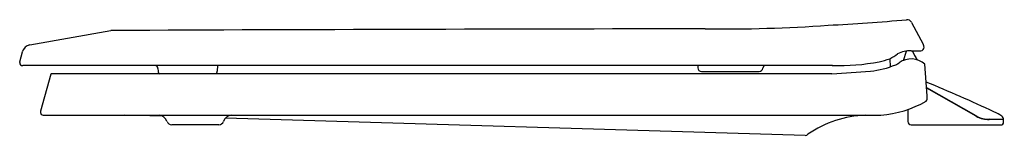
# Model space of a CAD drawing. Units: inches. Extents: x 22.1 to 41.2, y 10.8 to 13.
import ezdxf

# ---------------------------------------------------------------- set-up
doc = ezdxf.new("R2010")
doc.units = ezdxf.units.IN
doc.header["$LTSCALE"] = 1.21
doc.header["$MEASUREMENT"] = 0
doc.layers.get('0').update_dxf_attribs({"linetype": 'CONTINUOUS'})
doc.layers.get('Defpoints').update_dxf_attribs({"linetype": 'CONTINUOUS'})
doc.styles.get("Standard").update_dxf_attribs({"font": 'txt', "width": 0.8})

msp = doc.modelspace()

# ---------------------------------------------------------------- linework, layer by layer
for p, q in [((39.382, 12.971), (39.607, 12.547)), ((22.327, 12.536), (23.894, 12.81)), ((22.128, 12.208), (22.179, 12.398)), ((39.23, 12.235), (39.286, 12.416)), ((22.128, 12.193), (22.128, 12.208)), ((38.961, 12.267), (38.967, 12.107)), ((37.851, 12.133), (22.188, 12.133)), ((24.803, 12.076), (24.805, 12.028)), ((25.956, 12.133), (25.951, 12.028)), ((35.248, 12.133), (35.249, 12.089)), ((35.319, 12.021), (36.437, 12.022)), ((39.687, 11.546), (39.643, 12.161)), ((22.731, 11.97), (22.531, 11.249)), ((37.843, 11.973), (22.772, 11.972)), ((40.633, 11.158), (39.676, 11.702)), ((40.631, 11.154), (39.676, 11.696)), ((39.688, 11.486), (39.687, 11.546)), ((22.531, 11.249), (22.531, 11.224)), ((39.313, 11.284), (39.313, 11.051)), ((22.58, 11.174), (38.787, 11.173)), ((24.892, 11.152), (24.16, 11.174)), ((37.328, 10.783), (26.108, 11.116)), ((41.163, 11.093), (40.884, 11.095)), ((41.163, 11.088), (40.884, 11.09)), ((41.163, 11.021), (41.163, 11.088)), ((25.983, 10.988), (25.072, 10.988)), ((39.373, 10.988), (41.128, 10.988))]:
    msp.add_line(p, q)
for centre, radius, start, end in [((36.092, 47.596), 34.721, 272.7735, 275.28), ((39.294, 12.923), 0.1, 28.9028, 94.0912), ((23.924, 12.655), 0.158, 89.1474, 101.2051), ((41.752, -4298.711), 4311.561, 90.084539, 90.236877), ((35.752, 40.964), 28.121, 269.2626, 274.1187), ((22.362, 12.349), 0.19, 100.8789, 164.9977), ((39.369, 11.874), 0.548, 89.3437, 117.9216), ((39.47, 20.687), 8.266, 269.3437, 270.6563), ((40.62, 12.977), 1.344, 204.4159, 213.0029), ((39.564, 12.483), 0.0607, 270.6563, 5.492), ((39.47, 12.474), 0.156, 5.492, 28.0008), ((22.188, 12.193), 0.06, 180.0232, 269.9798), ((37.929, 16.835), 4.703, 269.0408, 280.1553), ((38.571, 13.196), 1.007, 280.7175, 292.7749), ((38.446, 13.296), 1.151, 296.6226, 305.4443), ((39.376, 11.863), 0.4, 48.1396, 125.789), ((24.743, 12.073), 0.06, 2.4999, 87.567), ((24.875, 12.031), 0.07, 182.4999, 236.6406), ((25.881, 12.031), 0.07, 303.4175, 357.5), ((35.319, 12.091), 0.07, 182, 270.0342), ((36.437, 12.091), 0.0689, 270.0342, 353.1508), ((36.563, 12.075), 0.0581, 97.7092, 173.1508), ((36.054, 41.734), 29.815, 273.4404, 274.8758), ((38.454, 13.597), 1.575, 274.8758, 293.273), ((38.895, 12.537), 0.428, 295.0964, 305.1936), ((22.738, 11.943), 0.0283, 93.4095, 102.4827), ((22.732, 11.969), 0.00157, 101.2182, 129.4038), ((22.731, 11.97), 0.000194, 130.364, 182.0155), ((22.772, 11.362), 0.611, 90.0267, 93.4095), ((28.349, -15.681), 29.734, 64.8675, 67.6252), ((38.613, 13.293), 2.127, 274.6826, 299.572), ((39.638, 11.486), 0.0497, 299.935, 0.3591), ((22.581, 11.224), 0.0503, 180.0329, 270.5678), ((24.8, 10.986), 0.19, 20.6775, 82.2988), ((25.072, 11.088), 0.1, 200.643, 269.9997), ((26.24, 10.997), 0.178, 95.287, 163.1871), ((38.563, 9.093), 2.081, 91.9479, 124.7), ((39.376, 11.051), 0.0626, 180, 267.6764), ((40.834, 11.473), 0.378, 237.5473, 259.2804), ((40.834, 11.473), 0.373, 237.5496, 259.2373), ((40.927, 12.265), 1.175, 261.9856, 267.8786), ((40.927, 12.265), 1.171, 261.9865, 267.8695), ((40.791, 10.727), 0.544, 51.5875, 69.8998), ((41.073, 11.082), 0.0906, 3.6097, 51.8509), ((25.978, 11.088), 0.0999, 272.8716, 336.4201), ((41.12, 11.032), 0.045, 280.204, 345.7405), ((37.33, 10.851), 0.0678, 268.9038, 315.7291)]:
    msp.add_arc(centre, radius, start, end)

# ---------------------------------------------------------------- texts
at = {"layer": 'Defpoints'}
for tag, p, s in [('MODELNUMBER', (41.168, 10.99), 'K-4650'), ('TRADENAME', (41.168, 10.988), 'LUSTRA'), ('PRODUCT', (41.168, 10.987), 'TOILET SEAT'), ('MATERIAL', (41.168, 10.985), 'PLASTIC')]:
    msp.add_attdef(tag, p, s, height=0.001, dxfattribs=at)

doc.saveas('drawing.dxf')
